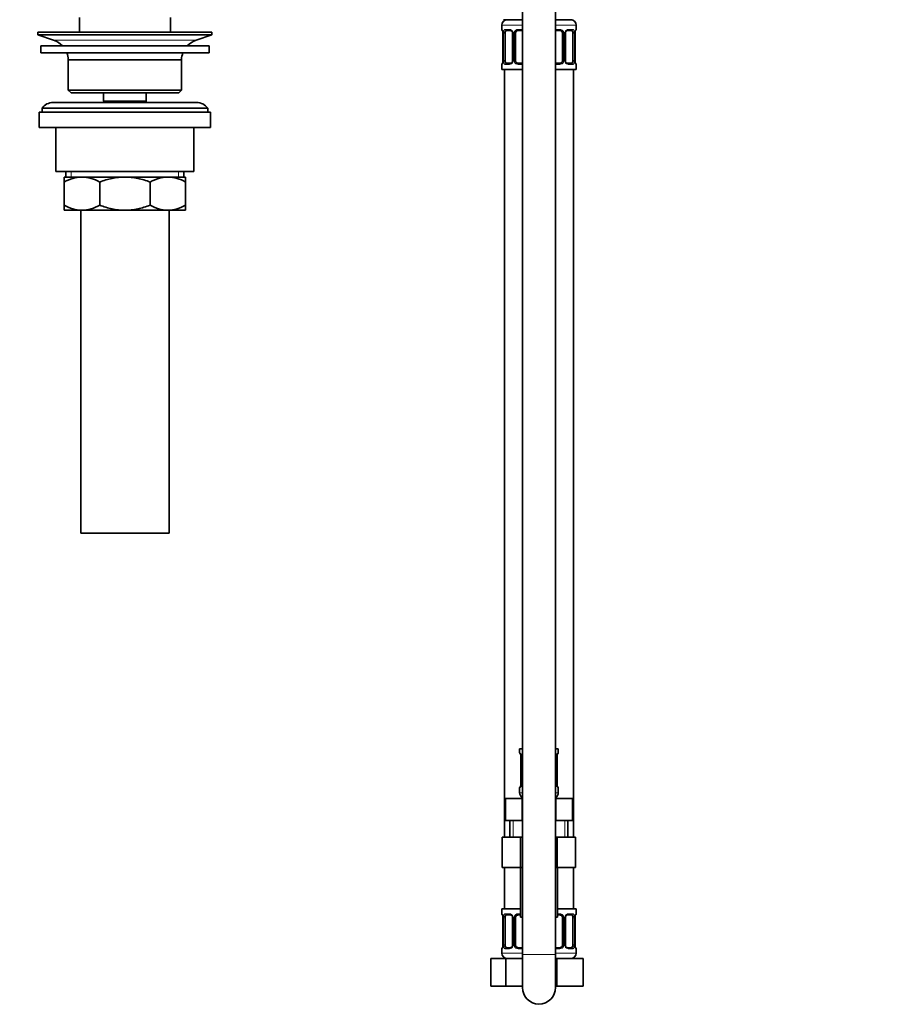
# Model space of a CAD drawing. Units: millimetres. Extents: x 0 to 1478, y 0 to 1758.
# Drawn here: x 317 to 636, y 698 to 1055 of the extents above; entities that cross this region are included whole.
import ezdxf
from ezdxf import colors
from ezdxf.entities.mleader import LeaderData, LeaderLine
from ezdxf.math import Vec2, Vec3

# ---------------------------------------------------------------- set-up
doc = ezdxf.new("R2010")
doc.units = ezdxf.units.MM
doc.layers.add('DV7_Défaut', color=7, linetype='Continuous')
doc.layers.add('Défaut', color=7, linetype='Continuous')

# ---------------------------------------------------------------- blocks, each defined once
blk = doc.blocks.new('_DOT')
at = {"color": 0}
blk.add_line((0, 0), (-1, 0), dxfattribs=at)
at = {"color": 0, "const_width": 0.333}
blk.add_lwpolyline([(-0.1665, 0, 1), (0.1665, 0, 1)], format="xyb", close=True, dxfattribs=at)
blk = doc.blocks.new('SE6')
at = {"layer": 'DV7_Défaut', "color": 7, "linetype": 'Continuous', "lineweight": 35}
for p, q in [((499.16, 1090.7), (499.16, 716.2)), ((511.16, 716.2), (511.16, 1090.7)), ((338.66, 1055.5), (338.66, 1050.2)), ((371.66, 1050.2), (371.66, 1055.5)), ((491.66, 1052.7), (491.66, 1051.18)), ((495.48, 1054.7), (492.31, 1054.7)), ((499.16, 1054.7), (495.48, 1054.7)), ((511.66, 1054.7), (511.16, 1054.7)), ((517.16, 1054.7), (511.66, 1054.7)), ((518.66, 1051.18), (518.66, 1052.7)), ((386.66, 1050.2), (323.66, 1050.2)), ((323.66, 1050.2), (323.66, 1049.2)), ((386.66, 1049.2), (323.66, 1049.2)), ((323.66, 1049.2), (329.34, 1047.27)), ((380.98, 1047.27), (386.66, 1049.2)), ((386.66, 1049.2), (386.66, 1050.2)), ((492.11, 1049.78), (492.11, 1039.9)), ((492.86, 1039.9), (492.86, 1049.78)), ((494.75, 1050.78), (493.34, 1050.78)), ((495.61, 1049.78), (495.61, 1039.9)), ((496.66, 1039.9), (496.66, 1049.78)), ((499.16, 1050.78), (497.66, 1050.78)), ((512.66, 1050.78), (511.16, 1050.78)), ((513.66, 1049.78), (513.66, 1039.9)), ((514.71, 1039.9), (514.71, 1049.78)), ((516.98, 1050.78), (515.57, 1050.78)), ((517.46, 1049.78), (517.46, 1039.9)), ((518.21, 1039.9), (518.21, 1049.78)), ((518.22, 1049.78), (518.22, 1049.99)), ((385.66, 1045.2), (324.66, 1045.2)), ((324.66, 1045.2), (324.66, 1042.7)), ((385.66, 1042.7), (385.66, 1045.2)), ((385.66, 1042.7), (324.66, 1042.7)), ((375.66, 1040.2), (334.66, 1040.2)), ((334.66, 1040.2), (334.66, 1029.2)), ((375.66, 1029.2), (375.66, 1040.2)), ((491.66, 1038.5), (491.66, 1036.7)), ((492.11, 1039.9), (492.1, 1039.69)), ((493.34, 1038.9), (494.75, 1038.9)), ((497.66, 1038.9), (499.16, 1038.9)), ((511.16, 1038.9), (512.66, 1038.9)), ((515.57, 1038.9), (516.98, 1038.9)), ((518.66, 1036.7), (518.66, 1038.5)), ((499.16, 1036.7), (491.66, 1036.7)), ((492.66, 1036.7), (492.66, 758.7)), ((518.66, 1036.7), (511.16, 1036.7)), ((517.66, 758.7), (517.66, 1036.7)), ((375.66, 1029.2), (334.66, 1029.2)), ((334.66, 1029.2), (335.66, 1028.2)), ((374.66, 1028.2), (335.66, 1028.2)), ((347.41, 1028.2), (347.41, 1025.2)), ((362.91, 1025.2), (362.91, 1028.2)), ((374.66, 1028.2), (375.66, 1029.2)), ((381.16, 1024.7), (329.16, 1024.7)), ((362.91, 1025.2), (347.41, 1025.2)), ((347.41, 1025.2), (347.87, 1024.7)), ((362.45, 1024.7), (362.91, 1025.2)), ((386.16, 1021.2), (324.16, 1021.2)), ((324.16, 1021.2), (324.16, 1015.7)), ((325.16, 1022.7), (385.16, 1022.7)), ((325.16, 1022.7), (325.16, 1021.2)), ((385.16, 1021.2), (385.16, 1022.7)), ((386.16, 1015.7), (386.16, 1021.2)), ((386.16, 1015.7), (324.16, 1015.7)), ((330.16, 1015.7), (330.16, 999.7)), ((380.16, 999.7), (380.16, 1015.7)), ((380.16, 999.7), (330.16, 999.7)), ((333.81, 999.7), (333.81, 997.7)), ((376.51, 997.7), (376.51, 999.7)), ((333.16, 997.7), (339.6, 997.7)), ((333.16, 995.89), (333.16, 997.7)), ((333.16, 987.51), (333.16, 995.89)), ((339.6, 997.7), (355.16, 997.7)), ((346.05, 987.51), (346.05, 995.89)), ((355.16, 997.7), (370.72, 997.7)), ((364.27, 987.51), (364.27, 995.89)), ((370.72, 997.7), (377.16, 997.7)), ((377.16, 997.7), (377.16, 995.89)), ((377.16, 987.51), (377.16, 995.89)), ((333.16, 985.7), (333.16, 987.51)), ((333.16, 985.7), (339.6, 985.7)), ((339.16, 985.7), (339.16, 868.7)), ((339.6, 985.7), (355.16, 985.7)), ((355.16, 985.7), (370.72, 985.7)), ((370.72, 985.7), (377.16, 985.7)), ((371.16, 868.7), (371.16, 985.7)), ((377.16, 987.51), (377.16, 985.7)), ((371.16, 868.7), (339.16, 868.7)), ((498.16, 790.7), (499.16, 790.7)), ((498.16, 790.7), (498.16, 789.22)), ((511.16, 790.7), (512.16, 790.7)), ((512.16, 789.22), (512.16, 790.7)), ((498.61, 787.82), (498.61, 777.94)), ((511.71, 777.94), (511.71, 787.82)), ((511.72, 787.82), (511.72, 788.03)), ((498.61, 777.94), (498.6, 777.73)), ((498.16, 776.54), (498.16, 774.7)), ((512.16, 774.7), (512.16, 776.54)), ((493.04, 772.7), (499.1, 772.7)), ((493.04, 764.7), (493.04, 772.7)), ((499.1, 772.7), (499.16, 772.7)), ((499.1, 764.7), (499.1, 772.7)), ((511.16, 772.7), (511.22, 772.7)), ((511.22, 772.7), (517.28, 772.7)), ((511.22, 764.7), (511.22, 772.7)), ((517.28, 764.7), (517.28, 772.7)), ((493.04, 764.7), (496.07, 764.7)), ((494.66, 764.7), (494.66, 758.7)), ((496.07, 764.7), (499.1, 764.7)), ((499.1, 764.7), (499.16, 764.7)), ((511.16, 764.7), (511.22, 764.7)), ((511.22, 764.7), (514.25, 764.7)), ((514.25, 764.7), (517.28, 764.7)), ((515.66, 758.7), (515.66, 764.7)), ((491.88, 758.7), (491.88, 747.7)), ((491.88, 758.7), (498.52, 758.7)), ((498.52, 758.7), (498.52, 747.7)), ((498.52, 758.7), (499.16, 758.7)), ((511.16, 758.7), (511.8, 758.7)), ((511.8, 758.7), (511.8, 747.7)), ((511.8, 758.7), (518.42, 758.7)), ((518.42, 758.7), (518.42, 747.7)), ((491.88, 747.7), (498.52, 747.7)), ((492.66, 747.7), (492.66, 732.7)), ((498.41, 747.7), (498.41, 729.7)), ((498.52, 747.7), (499.16, 747.7)), ((511.16, 747.7), (511.8, 747.7)), ((511.8, 747.7), (518.42, 747.7)), ((511.91, 729.7), (511.91, 747.7)), ((517.66, 732.7), (517.66, 747.7)), ((491.66, 732.7), (498.41, 732.7)), ((491.66, 732.7), (491.66, 730.9)), ((511.91, 732.7), (518.66, 732.7)), ((518.66, 730.9), (518.66, 732.7)), ((492.11, 729.5), (492.11, 719.62)), ((492.86, 719.62), (492.86, 729.5)), ((494.75, 730.5), (493.34, 730.5)), ((495.61, 729.5), (495.61, 719.62)), ((496.66, 719.62), (496.66, 729.5)), ((498.41, 730.5), (497.66, 730.5)), ((499.16, 729.7), (498.41, 729.7)), ((511.91, 729.7), (511.16, 729.7)), ((512.66, 730.5), (511.91, 730.5)), ((513.66, 729.5), (513.66, 719.62)), ((514.71, 719.62), (514.71, 729.5)), ((516.98, 730.5), (515.57, 730.5)), ((517.46, 729.5), (517.46, 719.62)), ((518.21, 719.62), (518.21, 729.5)), ((518.22, 729.5), (518.22, 729.71)), ((491.66, 718.22), (491.66, 716.7)), ((492.11, 719.62), (492.1, 719.41)), ((493.34, 718.62), (494.75, 718.62)), ((497.66, 718.62), (499.16, 718.62)), ((511.16, 718.62), (512.66, 718.62)), ((515.57, 718.62), (516.98, 718.62)), ((518.66, 716.7), (518.66, 718.22)), ((487.69, 714.7), (493.18, 714.7)), ((487.69, 704.7), (487.69, 714.7)), ((493.18, 714.7), (499.16, 714.7)), ((493.18, 704.7), (493.18, 714.7)), ((499.16, 716.2), (499.16, 704.2)), ((511.16, 704.2), (511.16, 716.2)), ((511.16, 714.7), (511.66, 714.7)), ((511.66, 714.7), (521.16, 714.7)), ((511.66, 704.7), (511.66, 714.7)), ((521.16, 704.7), (521.16, 714.7)), ((487.69, 704.7), (493.18, 704.7)), ((493.18, 704.7), (499.16, 704.7)), ((511.16, 704.7), (511.66, 704.7)), ((511.66, 704.7), (521.16, 704.7))]:
    blk.add_line(p, q, dxfattribs=at)
at = {"layer": 'DV7_Défaut', "color": 7, "linetype": 'Continuous', "lineweight": 18}
for p, q in [((499.16, 1052.7), (491.66, 1052.7)), ((518.66, 1052.7), (511.16, 1052.7)), ((491.66, 1051.18), (491.74, 1051.18)), ((492.14, 1049.78), (492.11, 1049.78)), ((492.14, 1049.78), (492.14, 1039.9)), ((492.25, 1039.9), (492.25, 1049.78)), ((492.86, 1049.78), (492.25, 1049.78)), ((493.02, 1051.18), (494.52, 1051.18)), ((495.61, 1049.78), (495.85, 1049.78)), ((495.85, 1049.78), (495.85, 1039.9)), ((496.12, 1039.9), (496.12, 1049.78)), ((496.66, 1049.78), (496.12, 1049.78)), ((497.6, 1051.18), (499.16, 1051.18)), ((511.16, 1051.18), (512.72, 1051.18)), ((513.66, 1049.78), (514.2, 1049.78)), ((514.2, 1049.78), (514.2, 1039.9)), ((514.47, 1039.9), (514.47, 1049.78)), ((514.71, 1049.78), (514.47, 1049.78)), ((515.8, 1051.18), (517.3, 1051.18)), ((517.46, 1049.78), (518.07, 1049.78)), ((518.07, 1049.78), (518.07, 1039.9)), ((518.18, 1039.9), (518.18, 1049.78)), ((518.18, 1049.78), (518.21, 1049.78)), ((518.66, 1051.18), (518.58, 1051.18)), ((380.98, 1047.27), (329.34, 1047.27)), ((491.74, 1038.5), (491.66, 1038.5)), ((492.11, 1039.9), (492.14, 1039.9)), ((492.25, 1039.9), (492.86, 1039.9)), ((494.52, 1038.5), (493.02, 1038.5)), ((495.85, 1039.9), (495.61, 1039.9)), ((496.12, 1039.9), (496.66, 1039.9)), ((499.16, 1038.5), (497.6, 1038.5)), ((512.72, 1038.5), (511.16, 1038.5)), ((514.2, 1039.9), (513.66, 1039.9)), ((514.47, 1039.9), (514.71, 1039.9)), ((517.3, 1038.5), (515.8, 1038.5)), ((518.07, 1039.9), (517.46, 1039.9)), ((518.21, 1039.9), (518.18, 1039.9)), ((518.58, 1038.5), (518.66, 1038.5)), ((335.68, 999.7), (335.68, 997.7)), ((374.64, 999.7), (374.64, 997.7)), ((498.16, 789.22), (498.24, 789.22)), ((512.08, 789.22), (512.16, 789.22)), ((498.64, 787.82), (498.61, 787.82)), ((498.64, 787.82), (498.64, 777.94)), ((498.75, 777.94), (498.75, 787.82)), ((499.16, 787.82), (498.75, 787.82)), ((511.16, 787.82), (511.57, 787.82)), ((511.57, 787.82), (511.57, 777.94)), ((511.68, 777.94), (511.68, 787.82)), ((511.68, 787.82), (511.71, 787.82)), ((498.61, 777.94), (498.64, 777.94)), ((498.75, 777.94), (499.16, 777.94)), ((511.57, 777.94), (511.16, 777.94)), ((511.71, 777.94), (511.68, 777.94)), ((498.16, 776.54), (498.24, 776.54)), ((498.16, 774.7), (499.16, 774.7)), ((511.16, 774.7), (512.16, 774.7)), ((512.16, 776.54), (512.08, 776.54)), ((495.84, 758.7), (495.84, 764.7)), ((514.48, 758.7), (514.48, 764.7)), ((491.74, 730.9), (491.66, 730.9)), ((492.14, 729.5), (492.11, 729.5)), ((492.14, 729.5), (492.14, 719.62)), ((492.25, 719.62), (492.25, 729.5)), ((492.86, 729.5), (492.25, 729.5)), ((493.02, 730.9), (494.52, 730.9)), ((495.61, 729.5), (495.85, 729.5)), ((495.85, 729.5), (495.85, 719.62)), ((496.12, 719.62), (496.12, 729.5)), ((496.66, 729.5), (496.12, 729.5)), ((497.6, 730.9), (498.41, 730.9)), ((511.91, 730.9), (512.72, 730.9)), ((513.66, 729.5), (514.2, 729.5)), ((514.2, 729.5), (514.2, 719.62)), ((514.47, 719.62), (514.47, 729.5)), ((514.71, 729.5), (514.47, 729.5)), ((515.8, 730.9), (517.3, 730.9)), ((517.46, 729.5), (518.07, 729.5)), ((518.07, 729.5), (518.07, 719.62)), ((518.18, 719.62), (518.18, 729.5)), ((518.18, 729.5), (518.21, 729.5)), ((518.58, 730.9), (518.66, 730.9)), ((491.74, 718.22), (491.66, 718.22)), ((492.11, 719.62), (492.14, 719.62)), ((492.25, 719.62), (492.86, 719.62)), ((494.52, 718.22), (493.02, 718.22)), ((495.85, 719.62), (495.61, 719.62)), ((496.12, 719.62), (496.66, 719.62)), ((499.16, 718.22), (497.6, 718.22)), ((512.72, 718.22), (511.16, 718.22)), ((514.2, 719.62), (513.66, 719.62)), ((514.47, 719.62), (514.71, 719.62)), ((517.3, 718.22), (515.8, 718.22)), ((518.07, 719.62), (517.46, 719.62)), ((518.21, 719.62), (518.18, 719.62)), ((518.58, 718.22), (518.66, 718.22)), ((491.66, 716.7), (499.16, 716.7)), ((499.16, 716.2), (511.16, 716.2)), ((511.16, 716.7), (518.66, 716.7))]:
    blk.add_line(p, q, dxfattribs=at)
at = {"layer": 'DV7_Défaut', "color": 7, "linetype": 'Continuous', "lineweight": 35}
for centre, radius, start, end in [((493.66, 1052.7), 2, 90, 180), ((516.66, 1052.7), 2, 0, 90), ((492.06, 1051.18), 0.4, 180, 239.2184), ((490.41, 1050.01), 1.69, 3.091, 10.3452), ((490.7, 1049.87), 1.41, 356.0695, 9.1418), ((494.97, 1049.87), 0.637, 351.7132, 32.1028), ((497.66, 1049.78), 1, 154.4167, 180), ((497.66, 1049.78), 1, 90, 154.4167), ((512.66, 1049.78), 1, 25.5833, 90), ((512.66, 1049.78), 1, 0, 25.5833), ((515.46, 1049.85), 0.74, 151.037, 185.8868), ((520.64, 1049.86), 2.42, 169.3868, 177.061), ((518.26, 1051.18), 0.4, 303.7285, 0), ((326.82, 1039.83), 7.85, 43.0992, 71.2375), ((383.51, 1039.83), 7.85, 108.7625, 136.9008), ((326.82, 1039.83), 7.85, 2.6706, 21.4032), ((383.51, 1039.83), 7.85, 158.5968, 177.3294), ((492.06, 1038.5), 0.4, 124.1137, 180), ((489.69, 1039.81), 2.42, 349.3858, 357.0631), ((494.86, 1039.82), 0.739, 331.0376, 5.8876), ((497.66, 1039.9), 1, 180, 205.5833), ((497.66, 1039.9), 1, 205.5833, 270), ((512.66, 1039.9), 1, 270, 334.4167), ((512.66, 1039.9), 1, 334.4167, 0), ((515.35, 1039.81), 0.638, 171.6938, 212.139), ((519.63, 1039.8), 1.41, 176.0692, 189.1414), ((519.91, 1039.67), 1.68, 183.0749, 190.379), ((518.26, 1038.5), 0.4, 0, 59.2184), ((329.16, 1019.7), 5, 90, 143.1301), ((381.16, 1019.7), 5, 36.8699, 90), ((339.91, 984.24), 13.46, 91.3148, 120.1082), ((339.35, 984.45), 13.25, 59.6607, 88.9163), ((371.03, 984.24), 13.46, 91.3148, 120.1082), ((370.47, 984.45), 13.25, 59.6607, 88.9163), ((339.85, 998.95), 13.25, 239.6607, 268.9163), ((339.3, 999.16), 13.46, 271.3148, 300.1082), ((370.97, 998.95), 13.25, 239.6607, 268.9163), ((370.41, 999.16), 13.46, 271.3148, 300.1082), ((498.56, 789.22), 0.4, 180, 238.3276), ((496.91, 788.05), 1.69, 3.091, 10.3452), ((497.2, 787.91), 1.41, 356.0695, 9.1418), ((514.14, 787.9), 2.42, 169.3868, 177.061), ((511.76, 789.22), 0.4, 304.1137, 0), ((496.19, 777.86), 2.42, 349.3858, 357.0631), ((513.13, 777.85), 1.41, 176.0692, 189.1414), ((513.41, 777.71), 1.68, 183.0749, 190.379), ((498.56, 776.54), 0.4, 124.1137, 180), ((500.16, 774.7), 2, 180, 240), ((510.16, 774.7), 2, 300, 0), ((511.76, 776.54), 0.4, 0, 59.2184), ((492.06, 730.9), 0.4, 180, 238.3276), ((490.41, 729.73), 1.69, 3.091, 10.3452), ((490.7, 729.6), 1.41, 356.0695, 9.1418), ((494.97, 729.59), 0.637, 351.7132, 32.1028), ((497.66, 729.5), 1, 154.4167, 180), ((497.66, 729.5), 1, 90, 154.4167), ((512.66, 729.5), 1, 25.5833, 90), ((512.66, 729.5), 1, 0, 25.5833), ((515.46, 729.57), 0.74, 151.037, 185.8868), ((520.64, 729.58), 2.42, 169.3868, 177.061), ((518.26, 730.9), 0.4, 302.1079, 0), ((492.06, 718.22), 0.4, 124.1137, 180), ((489.69, 719.54), 2.42, 349.3858, 357.0631), ((494.86, 719.55), 0.739, 331.0376, 5.8876), ((497.66, 719.62), 1, 180, 205.5833), ((497.66, 719.62), 1, 205.5833, 270), ((512.66, 719.62), 1, 270, 334.4167), ((512.66, 719.62), 1, 334.4167, 0), ((515.35, 719.53), 0.638, 171.6938, 212.139), ((519.63, 719.53), 1.41, 176.0692, 189.1414), ((519.91, 719.39), 1.68, 183.0749, 190.379), ((518.26, 718.22), 0.4, 0, 59.2184), ((493.66, 716.7), 2, 180, 270), ((516.66, 716.7), 2, 270, 0), ((505.16, 704.2), 6, 180, 0)]:
    blk.add_arc(centre, radius, start, end, dxfattribs=at)
at = {"layer": 'DV7_Défaut', "color": 7, "linetype": 'Continuous', "lineweight": 18}
for centre, radius, start, end in [((488.79, 1049.78), 3.35, 359.8705, 10.2708), ((495.03, 1049.79), 2.78, 167.8078, 180.3687), ((494.45, 1049.79), 1.39, 25.1473, 87.3249), ((494.47, 1049.78), 1.38, 359.8791, 25.9211), ((497.46, 1049.78), 1.34, 153.3511, 180.1815), ((497.58, 1049.68), 1.49, 89.2905, 152.1251), ((512.74, 1049.68), 1.49, 27.8747, 90.7097), ((512.86, 1049.78), 1.34, 359.817, 26.6505), ((515.85, 1049.78), 1.38, 154.0799, 180.1199), ((515.87, 1049.79), 1.39, 92.6748, 154.853), ((515.29, 1049.79), 2.78, 359.628, 12.1955), ((521.53, 1049.78), 3.35, 169.7304, 180.1284), ((488.79, 1039.89), 3.35, 349.7304, 0.1284), ((495.03, 1039.88), 2.78, 179.628, 192.1955), ((494.45, 1039.88), 1.39, 272.6748, 334.853), ((494.47, 1039.9), 1.38, 334.0799, 0.1199), ((497.46, 1039.9), 1.34, 179.817, 206.6505), ((497.58, 1039.99), 1.49, 207.8747, 270.7097), ((512.74, 1039.99), 1.49, 269.2905, 332.1251), ((512.86, 1039.9), 1.34, 333.3511, 0.1815), ((515.85, 1039.9), 1.38, 179.8791, 205.9211), ((515.87, 1039.88), 1.39, 205.1473, 267.3249), ((515.29, 1039.88), 2.78, 347.8078, 0.3687), ((521.53, 1039.89), 3.35, 179.8705, 190.2708), ((495.29, 787.83), 3.35, 359.8705, 10.2708), ((501.53, 787.84), 2.78, 167.8078, 180.3687), ((508.79, 787.84), 2.78, 359.628, 12.1955), ((515.03, 787.83), 3.35, 169.7304, 180.1284), ((495.29, 777.93), 3.35, 349.7304, 0.1284), ((501.53, 777.92), 2.78, 179.628, 192.1955), ((508.79, 777.92), 2.78, 347.8078, 0.3687), ((515.03, 777.93), 3.35, 179.8705, 190.2708), ((488.79, 729.51), 3.35, 359.8705, 10.2708), ((495.03, 729.52), 2.78, 167.8078, 180.3687), ((494.45, 729.51), 1.39, 25.1473, 87.3249), ((494.47, 729.5), 1.38, 359.8791, 25.9211), ((497.46, 729.5), 1.34, 153.3511, 180.1815), ((497.58, 729.4), 1.49, 89.2905, 152.1251), ((512.74, 729.4), 1.49, 27.8747, 90.7097), ((512.86, 729.5), 1.34, 359.817, 26.6505), ((515.85, 729.5), 1.38, 154.0799, 180.1199), ((515.87, 729.51), 1.39, 92.6748, 154.853), ((515.29, 729.52), 2.78, 359.628, 12.1955), ((521.53, 729.51), 3.35, 169.7304, 180.1284), ((488.79, 719.62), 3.35, 349.7304, 0.1284), ((495.03, 719.6), 2.78, 179.628, 192.1955), ((494.45, 719.61), 1.39, 272.6748, 334.853), ((494.47, 719.62), 1.38, 334.0799, 0.1199), ((497.46, 719.62), 1.34, 179.817, 206.6505), ((497.58, 719.72), 1.49, 207.8747, 270.7097), ((512.74, 719.72), 1.49, 269.2905, 332.1251), ((512.86, 719.62), 1.34, 333.3511, 0.1815), ((515.85, 719.62), 1.38, 179.8791, 205.9211), ((515.87, 719.61), 1.39, 205.1473, 267.3249), ((515.29, 719.61), 2.78, 347.8078, 0.3687), ((521.53, 719.62), 3.35, 179.8705, 190.2708)]:
    blk.add_arc(centre, radius, start, end, dxfattribs=at)
for centre, major_axis, ratio, start_param, end_param in [((492.14, 1051.18), (0, -0.4), 0.988455, 4.712389, 5.616405), ((492.46, 1050.38), (0.394, 0.069), 0.426558, 2.752818, 3.150813), ((492.68, 1050.38), (0.391, -0.084), 0.411702, 3.62283, 5.508006), ((493.34, 1051.18), (0, -0.4), 0.806081, 4.712389, 6.283185), ((494.75, 1051.18), (0, -0.4), 0.591806, 4.712389, 6.283185), ((495.88, 1050.38), (0.363, 0.168), 0.191543, 1.963754, 3.152049), ((496.4, 1050.38), (0.361, -0.173), 0.155676, 4.398009, 6.283185), ((497.66, 1051.18), (0, -0.4), 0.151515, 4.712389, 6.283185), ((512.66, 1051.18), (0, -0.4), 0.151515, 0, 1.570796), ((513.92, 1050.38), (-0.361, -0.173), 0.155676, 0, 1.885177), ((514.44, 1050.38), (-0.363, 0.168), 0.191543, 3.130708, 4.319431), ((515.57, 1051.18), (0, -0.4), 0.591806, 0, 1.570796), ((516.98, 1051.18), (0, -0.4), 0.806081, 0, 1.570796), ((517.64, 1050.38), (-0.391, -0.084), 0.411702, 0.775179, 2.660356), ((517.86, 1050.38), (-0.394, 0.069), 0.426558, 3.121595, 3.530367), ((518.18, 1051.18), (0, -0.4), 0.988455, 0.670282, 1.570796), ((492.14, 1038.5), (0, -0.4), 0.988455, 3.806401, 4.712389), ((492.46, 1039.3), (0.394, -0.069), 0.426558, 3.122084, 3.530367), ((492.68, 1039.3), (-0.391, -0.084), 0.411702, 3.916772, 5.801948), ((493.34, 1038.5), (0, -0.4), 0.806081, 3.141593, 4.712389), ((494.75, 1038.5), (0, -0.4), 0.591806, 3.141593, 4.712389), ((495.88, 1039.3), (0.363, -0.168), 0.191543, 3.124421, 4.319431), ((496.4, 1039.3), (-0.361, -0.173), 0.155676, 3.141593, 5.026769), ((497.66, 1038.5), (0, -0.4), 0.151515, 3.141593, 4.712389), ((512.66, 1038.5), (0, -0.4), 0.151515, 1.570796, 3.141593), ((513.92, 1039.3), (0.361, -0.173), 0.155676, 1.256416, 3.141593), ((514.44, 1039.3), (-0.363, -0.168), 0.191543, 1.963754, 3.15819), ((515.57, 1038.5), (0, -0.4), 0.591806, 1.570796, 3.141593), ((516.98, 1038.5), (0, -0.4), 0.806081, 1.570796, 3.141593), ((517.64, 1039.3), (0.391, -0.084), 0.411702, 0.481237, 2.366414), ((517.86, 1039.3), (-0.394, -0.069), 0.426558, 2.752818, 3.152311), ((518.18, 1038.5), (0, -0.4), 0.988455, 1.570796, 2.479588), ((498.64, 789.22), (0, -0.4), 0.988455, 4.712389, 5.616405), ((498.96, 788.42), (0.394, 0.069), 0.426558, 2.752818, 3.150813), ((499.18, 788.42), (0.391, -0.084), 0.411702, 3.62283, 4.760061), ((511.14, 788.42), (-0.391, -0.084), 0.411702, 1.523125, 2.660356), ((511.36, 788.42), (-0.394, 0.069), 0.426558, 3.121595, 3.530367), ((511.68, 789.22), (0, -0.4), 0.988455, 0.670282, 1.570796), ((498.96, 777.34), (0.394, -0.069), 0.426558, 3.122084, 3.530367), ((499.18, 777.34), (-0.391, -0.084), 0.411702, 4.664717, 5.801948), ((511.14, 777.34), (0.391, -0.084), 0.411702, 0.481237, 1.618468), ((511.36, 777.34), (-0.394, -0.069), 0.426558, 2.752818, 3.152311), ((498.64, 776.54), (0, -0.4), 0.988455, 3.806401, 4.712389), ((511.68, 776.54), (0, -0.4), 0.988455, 1.570796, 2.479588), ((492.14, 730.9), (0, -0.4), 0.988455, 4.712389, 5.616405), ((492.46, 730.1), (0.394, 0.069), 0.426558, 2.752818, 3.150813), ((492.68, 730.1), (0.391, -0.084), 0.411702, 3.62283, 5.508006), ((493.34, 730.9), (0, -0.4), 0.806081, 4.712389, 6.283185), ((494.75, 730.9), (0, -0.4), 0.591806, 4.712389, 6.283185), ((495.88, 730.1), (0.363, 0.168), 0.191543, 1.963754, 3.152049), ((496.4, 730.1), (0.361, -0.173), 0.155676, 4.398009, 6.283185), ((497.66, 730.9), (0, -0.4), 0.151515, 4.712389, 6.283185), ((512.66, 730.9), (0, -0.4), 0.151515, 0, 1.570796), ((513.92, 730.1), (-0.361, -0.173), 0.155676, 0, 1.885177), ((514.44, 730.1), (-0.363, 0.168), 0.191543, 3.130708, 4.319431), ((515.57, 730.9), (0, -0.4), 0.591806, 0, 1.570796), ((516.98, 730.9), (0, -0.4), 0.806081, 0, 1.570796), ((517.64, 730.1), (-0.391, -0.084), 0.411702, 0.775179, 2.660356), ((517.86, 730.1), (-0.394, 0.069), 0.426558, 3.121595, 3.530367), ((518.18, 730.9), (0, -0.4), 0.988455, 0.670282, 1.570796), ((492.14, 718.22), (0, -0.4), 0.988455, 3.806401, 4.712389), ((492.46, 719.02), (0.394, -0.069), 0.426558, 3.122084, 3.530367), ((492.68, 719.02), (-0.391, -0.084), 0.411702, 3.916772, 5.801948), ((493.34, 718.22), (0, -0.4), 0.806081, 3.141593, 4.712389), ((494.75, 718.22), (0, -0.4), 0.591806, 3.141593, 4.712389), ((495.88, 719.02), (0.363, -0.168), 0.191543, 3.124421, 4.319431), ((496.4, 719.02), (-0.361, -0.173), 0.155676, 3.141593, 5.026769), ((497.66, 718.22), (0, -0.4), 0.151515, 3.141593, 4.712389), ((512.66, 718.22), (0, -0.4), 0.151515, 1.570796, 3.141593), ((513.92, 719.02), (0.361, -0.173), 0.155676, 1.256416, 3.141593), ((514.44, 719.02), (-0.363, -0.168), 0.191543, 1.963754, 3.15819), ((515.57, 718.22), (0, -0.4), 0.591806, 1.570796, 3.141593), ((516.98, 718.22), (0, -0.4), 0.806081, 1.570796, 3.141593), ((517.64, 719.02), (0.391, -0.084), 0.411702, 0.481237, 2.366414), ((517.86, 719.02), (-0.394, -0.069), 0.426558, 2.752818, 3.152311), ((518.18, 718.22), (0, -0.4), 0.988455, 1.570796, 2.479588)]:
    blk.add_ellipse(centre, major_axis=major_axis, ratio=ratio, start_param=start_param, end_param=end_param, dxfattribs=at)
at = {"layer": 'DV7_Défaut', "color": 7, "linetype": 'Continuous', "lineweight": 35}
for centre, major_axis, start_param, end_param in [((493.57, 1049.78), (0, -1), 4.265876, 4.712389), ((493.57, 1049.78), (0, -1), 3.141593, 4.265876), ((516.75, 1049.78), (0, 1), 5.158902, 6.283185), ((516.75, 1049.78), (0, 1), 4.712389, 5.158902), ((493.57, 1039.9), (0, -1), 4.712389, 5.158902), ((493.57, 1039.9), (0, -1), 5.158902, 6.283185), ((516.75, 1039.9), (0, 1), 3.141593, 4.265876), ((516.75, 1039.9), (0, 1), 4.265876, 4.712389), ((493.57, 729.5), (0, -1), 4.265876, 4.712389), ((493.57, 729.5), (0, -1), 3.141593, 4.265876), ((516.75, 729.5), (0, 1), 5.158902, 6.283185), ((516.75, 729.5), (0, 1), 4.712389, 5.158902), ((493.57, 719.62), (0, -1), 4.712389, 5.158902), ((493.57, 719.62), (0, -1), 5.158902, 6.283185), ((516.75, 719.62), (0, 1), 3.141593, 4.265876), ((516.75, 719.62), (0, 1), 4.265876, 4.712389)]:
    blk.add_ellipse(centre, major_axis=major_axis, ratio=0.707107, start_param=start_param, end_param=end_param, dxfattribs=at)
at = {"layer": 'DV7_Défaut', "color": 7, "linetype": 'Continuous', "lineweight": 18}
for points, knots in [([(491.74, 1051.18), (491.76, 1051.18), (491.79, 1051.16), (491.84, 1051.09), (491.88, 1051.03), (491.94, 1050.9), (491.97, 1050.81), (492.03, 1050.62), (492.06, 1050.5), (492.08, 1050.38)], [0, 0, 0, 0, 0.25, 0.25, 0.5, 0.5, 0.75, 0.75, 1, 1, 1, 1]), ([(492.31, 1050.38), (492.34, 1050.5), (492.38, 1050.61), (492.47, 1050.81), (492.52, 1050.9), (492.64, 1051.03), (492.71, 1051.09), (492.86, 1051.16), (492.93, 1051.18), (493.02, 1051.18)], [0, 0, 0, 0, 0.25, 0.25, 0.5, 0.5, 0.75, 0.75, 1, 1, 1, 1]), ([(493.34, 1050.78), (493.29, 1050.78), (493.24, 1050.76), (493.15, 1050.71), (493.11, 1050.67), (493.01, 1050.52), (492.96, 1050.38), (492.93, 1050.21)], [0, 0, 0, 0, 0.25, 0.25, 0.5, 0.5, 1, 1, 1, 1]), ([(517.39, 1050.21), (517.37, 1050.29), (517.36, 1050.37), (517.31, 1050.51), (517.28, 1050.57), (517.18, 1050.72), (517.09, 1050.78), (516.98, 1050.78)], [0, 0, 0, 0, 0.25, 0.25, 0.5, 0.5, 1, 1, 1, 1]), ([(517.3, 1051.18), (517.39, 1051.18), (517.46, 1051.16), (517.61, 1051.09), (517.68, 1051.03), (517.8, 1050.9), (517.85, 1050.81), (517.94, 1050.62), (517.98, 1050.5), (518.01, 1050.38)], [0, 0, 0, 0, 0.25, 0.25, 0.5, 0.5, 0.75, 0.75, 1, 1, 1, 1]), ([(518.24, 1050.38), (518.26, 1050.5), (518.29, 1050.61), (518.35, 1050.81), (518.38, 1050.9), (518.44, 1051.03), (518.48, 1051.09), (518.53, 1051.16), (518.56, 1051.18), (518.58, 1051.18)], [0, 0, 0, 0, 0.25, 0.25, 0.5, 0.5, 0.75, 0.75, 1, 1, 1, 1]), ([(492.08, 1039.3), (492.06, 1039.17), (492.03, 1039.06), (491.97, 1038.86), (491.94, 1038.78), (491.88, 1038.64), (491.84, 1038.59), (491.79, 1038.52), (491.76, 1038.5), (491.74, 1038.5)], [0, 0, 0, 0, 0.25, 0.25, 0.5, 0.5, 0.75, 0.75, 1, 1, 1, 1]), ([(493.02, 1038.5), (492.93, 1038.5), (492.86, 1038.52), (492.71, 1038.59), (492.64, 1038.64), (492.52, 1038.78), (492.47, 1038.86), (492.38, 1039.06), (492.34, 1039.17), (492.31, 1039.3)], [0, 0, 0, 0, 0.25, 0.25, 0.5, 0.5, 0.75, 0.75, 1, 1, 1, 1]), ([(492.93, 1039.47), (492.95, 1039.38), (492.96, 1039.3), (493.01, 1039.16), (493.04, 1039.1), (493.14, 1038.96), (493.23, 1038.9), (493.34, 1038.9)], [0, 0, 0, 0, 0.25, 0.25, 0.5, 0.5, 1, 1, 1, 1]), ([(516.98, 1038.9), (517.03, 1038.9), (517.08, 1038.91), (517.17, 1038.97), (517.21, 1039), (517.31, 1039.15), (517.36, 1039.29), (517.39, 1039.47)], [0, 0, 0, 0, 0.25, 0.25, 0.5, 0.5, 1, 1, 1, 1]), ([(518.01, 1039.3), (517.98, 1039.17), (517.94, 1039.06), (517.85, 1038.86), (517.8, 1038.78), (517.68, 1038.64), (517.61, 1038.59), (517.47, 1038.52), (517.39, 1038.5), (517.3, 1038.5)], [0, 0, 0, 0, 0.25, 0.25, 0.5, 0.5, 0.75, 0.75, 1, 1, 1, 1]), ([(518.58, 1038.5), (518.56, 1038.5), (518.53, 1038.52), (518.48, 1038.59), (518.45, 1038.64), (518.38, 1038.78), (518.35, 1038.86), (518.29, 1039.06), (518.26, 1039.17), (518.24, 1039.3)], [0, 0, 0, 0, 0.25, 0.25, 0.5, 0.5, 0.75, 0.75, 1, 1, 1, 1]), ([(498.24, 789.22), (498.26, 789.22), (498.29, 789.2), (498.34, 789.13), (498.38, 789.08), (498.44, 788.94), (498.47, 788.85), (498.53, 788.66), (498.56, 788.55), (498.58, 788.42)], [0, 0, 0, 0, 0.25, 0.25, 0.5, 0.5, 0.75, 0.75, 1, 1, 1, 1]), ([(498.81, 788.42), (498.84, 788.55), (498.88, 788.66), (498.97, 788.85), (499.02, 788.94), (499.11, 789.03), (499.13, 789.06), (499.16, 789.08)], [0, 0, 0, 0, 0.414667, 0.414667, 0.829334, 0.829334, 1, 1, 1, 1]), ([(511.17, 789.08), (511.19, 789.06), (511.22, 789.03), (511.3, 788.94), (511.35, 788.85), (511.44, 788.66), (511.48, 788.55), (511.51, 788.42)], [0, 0, 0, 0, 0.160916, 0.160916, 0.580458, 0.580458, 1, 1, 1, 1]), ([(511.74, 788.42), (511.76, 788.55), (511.79, 788.66), (511.85, 788.85), (511.88, 788.94), (511.94, 789.08), (511.98, 789.13), (512.03, 789.2), (512.06, 789.22), (512.08, 789.22)], [0, 0, 0, 0, 0.25, 0.25, 0.5, 0.5, 0.75, 0.75, 1, 1, 1, 1]), ([(498.58, 777.34), (498.56, 777.21), (498.53, 777.1), (498.47, 776.91), (498.44, 776.82), (498.38, 776.68), (498.34, 776.63), (498.29, 776.56), (498.26, 776.54), (498.24, 776.54)], [0, 0, 0, 0, 0.25, 0.25, 0.5, 0.5, 0.75, 0.75, 1, 1, 1, 1]), ([(499.15, 776.68), (499.13, 776.7), (499.1, 776.73), (499.02, 776.82), (498.97, 776.91), (498.88, 777.1), (498.84, 777.21), (498.81, 777.34)], [0, 0, 0, 0, 0.160916, 0.160916, 0.580458, 0.580458, 1, 1, 1, 1]), ([(511.51, 777.34), (511.48, 777.21), (511.44, 777.1), (511.35, 776.91), (511.3, 776.82), (511.21, 776.73), (511.19, 776.7), (511.16, 776.68)], [0, 0, 0, 0, 0.414667, 0.414667, 0.829334, 0.829334, 1, 1, 1, 1]), ([(512.08, 776.54), (512.06, 776.54), (512.03, 776.56), (511.98, 776.63), (511.95, 776.68), (511.88, 776.82), (511.85, 776.91), (511.79, 777.1), (511.76, 777.21), (511.74, 777.34)], [0, 0, 0, 0, 0.25, 0.25, 0.5, 0.5, 0.75, 0.75, 1, 1, 1, 1]), ([(491.74, 730.9), (491.76, 730.9), (491.79, 730.88), (491.84, 730.81), (491.88, 730.76), (491.94, 730.62), (491.97, 730.53), (492.03, 730.34), (492.06, 730.23), (492.08, 730.1)], [0, 0, 0, 0, 0.25, 0.25, 0.5, 0.5, 0.75, 0.75, 1, 1, 1, 1]), ([(492.31, 730.1), (492.34, 730.23), (492.38, 730.34), (492.47, 730.53), (492.52, 730.62), (492.64, 730.76), (492.71, 730.81), (492.86, 730.88), (492.93, 730.9), (493.02, 730.9)], [0, 0, 0, 0, 0.25, 0.25, 0.5, 0.5, 0.75, 0.75, 1, 1, 1, 1]), ([(493.34, 730.5), (493.29, 730.5), (493.24, 730.48), (493.15, 730.43), (493.11, 730.39), (493.01, 730.25), (492.96, 730.1), (492.93, 729.93)], [0, 0, 0, 0, 0.25, 0.25, 0.5, 0.5, 1, 1, 1, 1]), ([(517.39, 729.93), (517.37, 730.02), (517.36, 730.09), (517.31, 730.23), (517.28, 730.29), (517.18, 730.44), (517.09, 730.5), (516.98, 730.5)], [0, 0, 0, 0, 0.25, 0.25, 0.5, 0.5, 1, 1, 1, 1]), ([(517.3, 730.9), (517.39, 730.9), (517.46, 730.88), (517.61, 730.81), (517.68, 730.76), (517.8, 730.62), (517.85, 730.53), (517.94, 730.34), (517.98, 730.23), (518.01, 730.1)], [0, 0, 0, 0, 0.25, 0.25, 0.5, 0.5, 0.75, 0.75, 1, 1, 1, 1]), ([(518.24, 730.1), (518.26, 730.23), (518.29, 730.34), (518.35, 730.53), (518.38, 730.62), (518.44, 730.76), (518.48, 730.81), (518.53, 730.88), (518.56, 730.9), (518.58, 730.9)], [0, 0, 0, 0, 0.25, 0.25, 0.5, 0.5, 0.75, 0.75, 1, 1, 1, 1]), ([(492.08, 719.02), (492.06, 718.89), (492.03, 718.78), (491.97, 718.59), (491.94, 718.5), (491.88, 718.37), (491.84, 718.31), (491.79, 718.24), (491.76, 718.22), (491.74, 718.22)], [0, 0, 0, 0, 0.25, 0.25, 0.5, 0.5, 0.75, 0.75, 1, 1, 1, 1]), ([(493.02, 718.22), (492.93, 718.22), (492.86, 718.24), (492.71, 718.31), (492.64, 718.37), (492.52, 718.5), (492.47, 718.59), (492.38, 718.78), (492.34, 718.89), (492.31, 719.02)], [0, 0, 0, 0, 0.25, 0.25, 0.5, 0.5, 0.75, 0.75, 1, 1, 1, 1]), ([(492.93, 719.19), (492.95, 719.1), (492.96, 719.03), (493.01, 718.89), (493.04, 718.83), (493.14, 718.68), (493.23, 718.62), (493.34, 718.62)], [0, 0, 0, 0, 0.25, 0.25, 0.5, 0.5, 1, 1, 1, 1]), ([(516.98, 718.62), (517.03, 718.62), (517.08, 718.64), (517.17, 718.69), (517.21, 718.73), (517.31, 718.88), (517.36, 719.02), (517.39, 719.19)], [0, 0, 0, 0, 0.25, 0.25, 0.5, 0.5, 1, 1, 1, 1]), ([(518.01, 719.02), (517.98, 718.89), (517.94, 718.78), (517.85, 718.59), (517.8, 718.5), (517.68, 718.37), (517.61, 718.31), (517.47, 718.24), (517.39, 718.22), (517.3, 718.22)], [0, 0, 0, 0, 0.25, 0.25, 0.5, 0.5, 0.75, 0.75, 1, 1, 1, 1]), ([(518.58, 718.22), (518.56, 718.22), (518.53, 718.24), (518.48, 718.31), (518.45, 718.37), (518.38, 718.5), (518.35, 718.59), (518.29, 718.78), (518.26, 718.89), (518.24, 719.02)], [0, 0, 0, 0, 0.25, 0.25, 0.5, 0.5, 0.75, 0.75, 1, 1, 1, 1])]:
    blk.add_open_spline(points, degree=3, knots=knots, dxfattribs=at)
at = {"layer": 'DV7_Défaut', "color": 7, "linetype": 'Continuous', "lineweight": 35}
for points, knots in [([(491.89, 1050.88), (491.89, 1050.88), (491.9, 1050.87), (491.93, 1050.79), (492, 1050.62), (492.04, 1050.43), (492.07, 1050.31)], [0, 0, 0, 0, 0.125322, 0.330221, 0.635155, 1, 1, 1, 1]), ([(494.74, 1050.77), (494.76, 1050.77), (494.84, 1050.78), (495.04, 1050.72), (495.33, 1050.53), (495.45, 1050.32), (495.51, 1050.21)], [0, 0, 0, 0, 0.041354, 0.358387, 0.697129, 1, 1, 1, 1]), ([(514.81, 1050.21), (514.81, 1050.22), (514.86, 1050.33), (515.02, 1050.54), (515.28, 1050.72), (515.49, 1050.79), (515.56, 1050.77), (515.57, 1050.77)], [0, 0, 0, 0, 0.021368, 0.320788, 0.645675, 0.979108, 1, 1, 1, 1]), ([(518.26, 1050.31), (518.26, 1050.32), (518.28, 1050.45), (518.34, 1050.66), (518.4, 1050.83), (518.43, 1050.88), (518.43, 1050.88), (518.43, 1050.88)], [0, 0, 0, 0, 0.029393, 0.416925, 0.761236, 0.95855, 1, 1, 1, 1]), ([(492.07, 1039.37), (492.06, 1039.35), (492.04, 1039.23), (491.99, 1039.01), (491.92, 1038.85), (491.89, 1038.8), (491.89, 1038.79), (491.89, 1038.79)], [0, 0, 0, 0, 0.02951, 0.416995, 0.761265, 0.958555, 1, 1, 1, 1]), ([(495.51, 1039.46), (495.51, 1039.46), (495.46, 1039.34), (495.3, 1039.14), (495.04, 1038.95), (494.83, 1038.89), (494.76, 1038.9), (494.75, 1038.9)], [0, 0, 0, 0, 0.021508, 0.320896, 0.645748, 0.979145, 1, 1, 1, 1]), ([(515.58, 1038.9), (515.57, 1038.9), (515.48, 1038.89), (515.28, 1038.95), (514.99, 1039.15), (514.87, 1039.35), (514.81, 1039.47)], [0, 0, 0, 0, 0.041382, 0.35869, 0.697726, 1, 1, 1, 1]), ([(518.43, 1038.79), (518.43, 1038.79), (518.42, 1038.81), (518.39, 1038.88), (518.32, 1039.06), (518.28, 1039.25), (518.25, 1039.37)], [0, 0, 0, 0, 0.125376, 0.330361, 0.635424, 1, 1, 1, 1]), ([(355.16, 997.7), (354.77, 997.7), (354.38, 997.69), (353.6, 997.65), (353.21, 997.62), (352.05, 997.49), (351.28, 997.37), (349.76, 997.06), (349.01, 996.87), (347.51, 996.42), (346.77, 996.16), (346.05, 995.89)], [0, 0, 0, 0, 0.125, 0.125, 0.25, 0.25, 0.5, 0.5, 0.75, 0.75, 1, 1, 1, 1]), ([(364.27, 995.89), (363.55, 996.16), (362.8, 996.42), (361.3, 996.87), (360.55, 997.06), (358.27, 997.53), (356.73, 997.7), (355.16, 997.7)], [0, 0, 0, 0, 0.25, 0.25, 0.5, 0.5, 1, 1, 1, 1]), ([(346.05, 987.51), (346.77, 987.23), (347.51, 986.98), (349.01, 986.53), (349.76, 986.34), (351.28, 986.03), (352.05, 985.9), (353.21, 985.78), (353.6, 985.75), (354.38, 985.71), (354.77, 985.7), (355.16, 985.7)], [0, 0, 0, 0, 0.25, 0.25, 0.5, 0.5, 0.75, 0.75, 0.875, 0.875, 1, 1, 1, 1]), ([(355.16, 985.7), (356.73, 985.7), (358.27, 985.87), (360.55, 986.34), (361.3, 986.53), (362.8, 986.98), (363.55, 987.23), (364.27, 987.51)], [0, 0, 0, 0, 0.5, 0.5, 0.75, 0.75, 1, 1, 1, 1]), ([(498.39, 788.92), (498.39, 788.92), (498.4, 788.91), (498.43, 788.84), (498.5, 788.66), (498.54, 788.47), (498.57, 788.35)], [0, 0, 0, 0, 0.1253224, 0.3302212, 0.6351547, 1, 1, 1, 1]), ([(511.76, 788.35), (511.76, 788.36), (511.78, 788.49), (511.84, 788.7), (511.9, 788.87), (511.93, 788.92), (511.93, 788.92), (511.93, 788.92)], [0, 0, 0, 0, 0.029393, 0.416925, 0.761236, 0.95855, 1, 1, 1, 1]), ([(498.57, 777.41), (498.56, 777.4), (498.54, 777.27), (498.49, 777.06), (498.42, 776.89), (498.39, 776.84), (498.39, 776.84), (498.39, 776.84)], [0, 0, 0, 0, 0.02951, 0.416995, 0.761265, 0.958555, 1, 1, 1, 1]), ([(511.93, 776.84), (511.93, 776.84), (511.92, 776.85), (511.89, 776.92), (511.82, 777.1), (511.78, 777.29), (511.75, 777.41)], [0, 0, 0, 0, 0.125376, 0.330361, 0.635424, 1, 1, 1, 1]), ([(491.89, 730.6), (491.89, 730.6), (491.9, 730.59), (491.93, 730.52), (492, 730.34), (492.04, 730.15), (492.07, 730.03)], [0, 0, 0, 0, 0.125322, 0.330221, 0.635155, 1, 1, 1, 1]), ([(494.74, 730.5), (494.76, 730.5), (494.84, 730.5), (495.04, 730.45), (495.33, 730.25), (495.45, 730.05), (495.51, 729.93)], [0, 0, 0, 0, 0.041354, 0.358387, 0.697129, 1, 1, 1, 1]), ([(514.81, 729.93), (514.81, 729.94), (514.86, 730.05), (515.02, 730.26), (515.28, 730.45), (515.49, 730.51), (515.56, 730.5), (515.57, 730.5)], [0, 0, 0, 0, 0.021368, 0.320788, 0.645675, 0.979108, 1, 1, 1, 1]), ([(518.26, 730.03), (518.26, 730.04), (518.28, 730.17), (518.34, 730.38), (518.4, 730.55), (518.43, 730.6), (518.43, 730.6), (518.43, 730.6)], [0, 0, 0, 0, 0.029393, 0.416925, 0.761236, 0.95855, 1, 1, 1, 1]), ([(492.07, 719.09), (492.06, 719.08), (492.04, 718.95), (491.99, 718.74), (491.92, 718.57), (491.89, 718.52), (491.89, 718.52), (491.89, 718.52)], [0, 0, 0, 0, 0.02951, 0.416995, 0.761265, 0.958555, 1, 1, 1, 1]), ([(495.51, 719.19), (495.51, 719.18), (495.46, 719.07), (495.3, 718.86), (495.04, 718.68), (494.83, 718.61), (494.76, 718.62), (494.75, 718.63)], [0, 0, 0, 0, 0.021508, 0.320896, 0.645748, 0.979145, 1, 1, 1, 1]), ([(515.58, 718.63), (515.57, 718.62), (515.48, 718.62), (515.28, 718.67), (514.99, 718.87), (514.87, 719.08), (514.81, 719.19)], [0, 0, 0, 0, 0.041382, 0.35869, 0.697726, 1, 1, 1, 1]), ([(518.43, 718.52), (518.43, 718.52), (518.42, 718.53), (518.39, 718.6), (518.32, 718.78), (518.28, 718.97), (518.25, 719.09)], [0, 0, 0, 0, 0.1253756, 0.3303614, 0.6354243, 1, 1, 1, 1])]:
    blk.add_open_spline(points, degree=3, knots=knots, dxfattribs=at)

msp = doc.modelspace()

# ---------------------------------------------------------------- block references
at = {"layer": 'Défaut'}
msp.add_blockref('SE6', (0, 0), dxfattribs=at)

# ---------------------------------------------------------------- leaders
at = {"layer": 'Défaut', "color": 7, "linetype": 'Continuous', "lineweight": 18}
ml = msp.add_multileader_mtext('Standard', dxfattribs=at)
ml.set_content('{\\pxsm0.9;\\fSolid Edge ISO|b1||i0||c0|p34;\\W1.;08/02/2021\\P}', color=256)
ml.set_leader_properties()
ml.set_arrow_properties(name='DOT')
ml.build(insert=Vec2(0, 0))
ml.multileader.update_dxf_attribs({"leader_type": 0, "dogleg_length": 0, "arrow_head_size": 12})
ctx = ml.context
ctx.base_point, ctx.char_height, ctx.arrow_head_size, ctx.landing_gap_size = Vec3(1390.41, 1750.71), 12, 12, 4.2
notes = []
notes.append((ctx, [(0, (0, 0, 0), (0, 0), (1, 0), 1, [])]))
ctx.mtext.insert = Vec3(1392.41, 1756.83)
for ctx, leaders in notes:
    for number, flags, end, landing, length, lines in leaders:
        leader = LeaderData()
        leader.index, (leader.has_last_leader_line, leader.has_dogleg_vector, leader.attachment_direction) = number, flags
        leader.last_leader_point, leader.dogleg_vector, leader.dogleg_length = Vec3(end), Vec3(landing), length
        for number, points, colour, breaks in lines:
            line = LeaderLine()
            line.index, line.vertices, line.color, line.breaks = number, Vec3.list(points), colors.encode_raw_color(colour), breaks
            leader.lines.append(line)
        ctx.leaders.append(leader)

doc.saveas('drawing.dxf')
